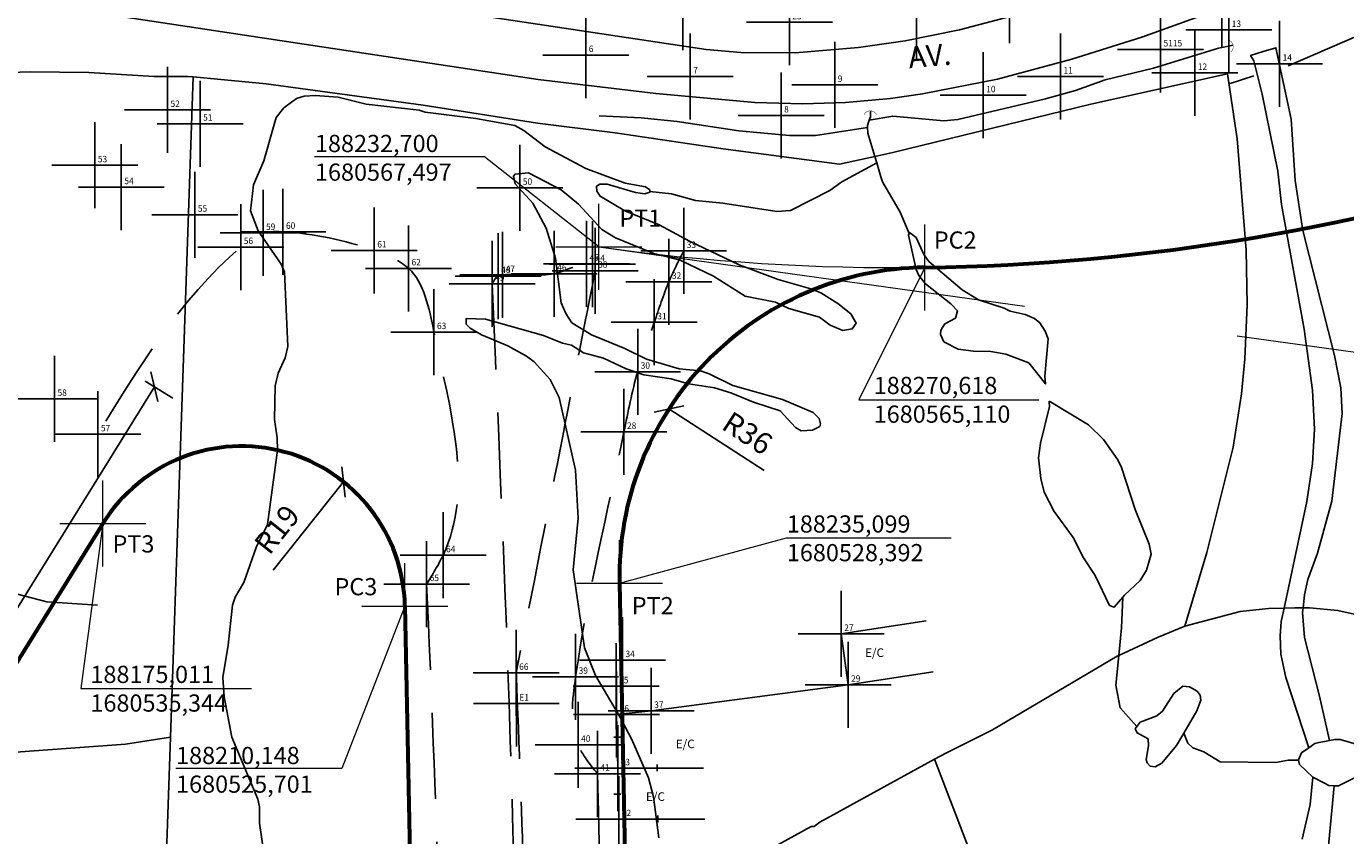
# Model space of a CAD drawing. Units: millimetres. Extents: x 187934 to 190351, y 1679726 to 1682612.
# Drawn here: x 188166 to 188320, y 1680499 to 1680593 of the extents above; entities that cross this region are included whole.
import ezdxf
from ezdxf.enums import TextEntityAlignment as Align
from ezdxf.lldxf.tags import DXFTag

# ---------------------------------------------------------------- set-up
doc = ezdxf.new("R2010")
doc.units = ezdxf.units.MM
doc.header["$LTSCALE"] = 10
doc.header["$MEASUREMENT"] = 0
doc.header["$PDMODE"] = 2
doc.header["$PDSIZE"] = 5
doc.linetypes.add('CONTINUO', pattern=[0])
doc.linetypes.add('DASHEDX2', pattern=[1.5, 1, -0.5])
for name, color, linetype in [('_TG', 7, 'CONTINUO'), ('LEGENDA', 7, 'Continuous'), ('T-DIVIS-EXIS', 7, 'Continuous'), ('T-MFIO-EXI', 7, 'DASHED2'), ('T-TEXTP', 7, 'Continuous'), ('V-BUEIRO', 50, 'Continuous'), ('V-LAGOA', 150, 'Continuous'), ('V-LOTE', 1, 'Continuous'), ('V-NOME_DOS_LOGRADOUROS', 7, 'Continuous'), ('V-QUADRA', 50, 'Continuous'), ('V-REFERENCIA', 74, 'Continuous'), ('V-TESTADA', 5, 'Continuous'), ('V-VALETA', 173, 'Continuous')]:
    doc.layers.add(name, color=color, linetype=linetype)
for name, color, linetype, lineweight in [('Cotas_Coordenadas', 7, 'Continuous', 20), ('Linhas de Cota', 7, 'Continuous', 5), ('Traçado_Viário', 7, 'Continuous', 60)]:
    doc.layers.add(name, color=color, linetype=linetype, lineweight=lineweight)
doc.styles.add('SIMPLEX', font='simplex', dxfattribs={"height": 0.2})
doc.styles.get("Standard").update_dxf_attribs({"font": 'ARIAL.TTF'})
tags = doc.linetypes.add('DASHED2', pattern=[0.375, 0.25, -0.125]).pattern_tags.tags
tags[6:7] = [DXFTag(74, 4), DXFTag(75, 0), DXFTag(340, '0'), DXFTag(46, 1.0), DXFTag(50, 0.0), DXFTag(44, 0.0), DXFTag(45, 0.0)]
tags[4:5] = [DXFTag(74, 4), DXFTag(75, 0), DXFTag(340, '0'), DXFTag(46, 1.0), DXFTag(50, 0.0), DXFTag(44, 0.0), DXFTag(45, 0.0)]
doc.dimstyles.new('ISO-25', dxfattribs={"dimtxt": 2.5, "dimasz": 2.5, "dimexe": 1.25, "dimexo": 0.625, "dimgap": 1, "dimtad": 1, "dimtxsty": 'Standard', "dimblk": 'OBLIQUE', "dimcen": 0, "dimadec": 0, "dimazin": 0, "dimtfac": 1, "dimtmove": 0, "dimatfit": 3, "dimfxl": 0, "dimarcsym": 0})

# ---------------------------------------------------------------- blocks, each defined once
blk = doc.blocks.new('305')
at = {"color": 0, "linetype": 'ByBlock', "lineweight": -2, "const_width": 0.05}
blk.add_lwpolyline([(0.73, 0.39, 0.60863), (-0.73, 0.38)], format="xyb", dxfattribs=at)
blk = doc.blocks.new('_Oblique')
at = {"layer": 'Linhas de Cota', "color": 0, "lineweight": -2}
blk.add_line((-0.5, -0.5), (0.5, 0.5), dxfattribs=at)
blk = doc.blocks.new('*D26')
at = {"layer": 'Cotas_Coordenadas', "color": 0, "lineweight": -2, "ltscale": 5}
for p, q in [((188049.75, 1680339.64), (188181, 1680551.24)), ((188183.15, 1680549.91), (188179.93, 1680551.9)), ((188051.91, 1680338.3), (188048.69, 1680340.3))]:
    blk.add_line(p, q, dxfattribs=at)
at = {"layer": 'Defpoints', "color": 0, "ltscale": 5}
for p in [(188181, 1680551.24), (188183.68, 1680549.58), (188052.44, 1680337.97)]:
    blk.add_point(p, dxfattribs=at)
at = {"layer": 'Cotas_Coordenadas', "color": 0, "lineweight": -2, "ltscale": 5, "xscale": 2.5, "yscale": 2.5, "zscale": 2.5}
for p, rotation in [((188181, 1680551.24), 58.19158925287344), ((188049.75, 1680339.64), 238.1915892528735)]:
    blk.add_blockref('_Oblique', p, dxfattribs=dict(at, rotation=rotation))
at = {"layer": 'Cotas_Coordenadas', "color": 0, "ltscale": 5, "insert": (188115.03, 1680449.21), "char_height": 2.5, "attachment_point": 5, "rotation": 58.1916}
blk.add_mtext('249', dxfattribs=at)
blk = doc.blocks.new('*D103')
at = {"layer": 'Cotas_Coordenadas', "color": 0, "lineweight": -2, "ltscale": 5}
blk.add_line((188346.03, 1680594.04), (188351.18, 1680579.57), dxfattribs=at)
at = {"layer": 'Defpoints', "color": 0, "ltscale": 5}
for p in [(188267.32, 1680815.09), (188351.18, 1680579.57)]:
    blk.add_point(p, dxfattribs=at)
at = {"layer": 'Cotas_Coordenadas', "color": 0, "lineweight": -2, "ltscale": 5, "xscale": 2.5, "yscale": 2.5, "zscale": 2.5, "rotation": 289.5984000797125}
blk.add_blockref('_Oblique', (188351.18, 1680579.57), dxfattribs=at)
at = {"layer": 'Cotas_Coordenadas', "color": 0, "ltscale": 5, "insert": (188349.83, 1680590.14), "char_height": 2.5, "attachment_point": 5, "rotation": 289.5984}
blk.add_mtext('R250', dxfattribs=at)
blk = doc.blocks.new('SIMB_PONTO')
at = {"color": 0}
blk.add_point((0, 0), dxfattribs=at)
for tag in ['COTA', 'PONTO', 'DESC']:
    blk.add_attdef(tag, (0, 0), '', height=1)
blk = doc.blocks.new('MURO')
at = {"layer": 'T-DIVIS-EXIS'}
blk.add_line((0, -0.4), (0, 0.4), dxfattribs=at)
blk = doc.blocks.new('*D106')
at = {"layer": 'Cotas_Coordenadas', "color": 0, "lineweight": -2, "ltscale": 5}
blk.add_line((188194.8, 1680529.9), (188203, 1680540.17), dxfattribs=at)
at = {"layer": 'Defpoints', "color": 0, "ltscale": 5}
for p in [(188203, 1680540.17), (188191.15, 1680525.32)]:
    blk.add_point(p, dxfattribs=at)
at = {"layer": 'Cotas_Coordenadas', "color": 0, "lineweight": -2, "ltscale": 5, "xscale": 2.5, "yscale": 2.5, "zscale": 2.5, "rotation": 51.41729006236944}
blk.add_blockref('_Oblique', (188203, 1680540.17), dxfattribs=at)
at = {"layer": 'Cotas_Coordenadas', "color": 0, "ltscale": 5, "insert": (188195.51, 1680534.44), "char_height": 2.5, "attachment_point": 5, "rotation": 51.4173}
blk.add_mtext('R19', dxfattribs=at)
blk = doc.blocks.new('*D107')
at = {"layer": 'Cotas_Coordenadas', "color": 0, "lineweight": -2, "ltscale": 5}
blk.add_line((188251.94, 1680541.49), (188240.86, 1680548.66), dxfattribs=at)
at = {"layer": 'Defpoints', "color": 0, "ltscale": 5}
for p in [(188240.86, 1680548.66), (188271.09, 1680529.11)]:
    blk.add_point(p, dxfattribs=at)
at = {"layer": 'Cotas_Coordenadas', "color": 0, "lineweight": -2, "ltscale": 5, "xscale": 2.5, "yscale": 2.5, "zscale": 2.5, "rotation": 147.123294673828}
blk.add_blockref('_Oblique', (188240.86, 1680548.66), dxfattribs=at)
at = {"layer": 'Cotas_Coordenadas', "color": 0, "ltscale": 5, "insert": (188249.83, 1680545.57), "char_height": 2.5, "attachment_point": 5, "rotation": 327.1233}
blk.add_mtext('R36', dxfattribs=at)

msp = doc.modelspace()

# ---------------------------------------------------------------- linework, layer by layer
at = {"layer": 'Linhas de Cota', "ltscale": 5}
for p, q in [((188219.4091, 1680577.9539), (188199.6062, 1680577.9539)), ((188232.6996, 1680567.4973), (188219.4091, 1680577.9539)), ((188270.6175, 1680565.1099), (188262.9514, 1680549.7323)), ((188262.9514, 1680549.7323), (188283.9089, 1680549.7323)), ((188175.0111, 1680535.3443), (188172.4219, 1680516.1301)), ((188235.0991, 1680528.3918), (188254.5203, 1680533.6614)), ((188254.5203, 1680533.6614), (188273.6836, 1680533.6614)), ((188210.148, 1680525.7012), (188202.812, 1680506.8273)), ((188172.4219, 1680516.1301), (188192.2879, 1680516.1301)), ((188202.812, 1680506.8273), (188183.5071, 1680506.8273))]:
    msp.add_line(p, q, dxfattribs=at)
at = {"layer": 'Linhas de Cota', "linetype": 'DASHEDX2', "ltscale": 5}
msp.add_line((188232.6996, 1680567.4973), (188332.879, 1680553.553), dxfattribs=at)
msp.add_arc((188267.3226, 1680815.0907), 250.0025, 262.039494, 270.755142, dxfattribs=at)
at = {"layer": 'Linhas de Cota', "ltscale": 5}
for p in [(188232.6996, 1680567.4973), (188270.6175, 1680565.1099), (188175.0111, 1680535.3443), (188235.0991, 1680528.3918), (188210.148, 1680525.7012)]:
    msp.add_point(p, dxfattribs=at)
at = {"layer": 'T-DIVIS-EXIS'}
for p, q in [((188261.7024, 1680516.5766), (188260.9076, 1680522.4967)), ((188238.7978, 1680513.5411), (188261.7024, 1680516.5766)), ((188234.7735, 1680513.1102), (188238.7978, 1680513.5411)), ((188235.0221, 1680500.9589), (188234.8954, 1680506.8725))]:
    msp.add_line(p, q, dxfattribs=at)
at = {"layer": 'T-MFIO-EXI', "linetype": 'DASHEDX2'}
for points in [[(188212.6721, 1680528.2897), (188214.5762, 1680531.641), (188213.5203, 1680557.5913), (188210.5617, 1680565.0016), (188206.5778, 1680567.0814), (188195.9574, 1680569.2507), (188193.6355, 1680569.1147), (188191.0468, 1680567.4771), (188174.4266, 1680545.7029)], [(188242.575, 1680567.0288), (188240.8576, 1680563.4436), (188239.1559, 1680558.7283), (188237.2224, 1680552.9842), (188235.627, 1680545.9863), (188230.0047, 1680517.5069), (188230.29, 1680509.5934), (188232.5424, 1680506.2401)], [(188220.2987, 1680563.2155), (188221.0072, 1680564.1108), (188221.5147, 1680564.2337), (188227.5132, 1680564.3832), (188231.2619, 1680565.5308), (188231.9752, 1680565.4789), (188232.2766, 1680564.7295)], [(188220.2987, 1680563.2155), (188222.9012, 1680492.3561), (188223.5814, 1680448.0308)], [(188212.6721, 1680528.2897), (188214.0828, 1680491.3078), (188214.5363, 1680466.0996), (188214.61, 1680447.7646)], [(188223.089, 1680517.9561), (188224.0016, 1680492.4804), (188224.578, 1680448.0785)]]:
    msp.add_spline(points, degree=3, dxfattribs=at)
msp.add_open_spline([(188232.2766, 1680564.7298), (188230.6601, 1680556.5), (188226.8745, 1680537.228), (188223.089, 1680517.9561)], degree=3, dxfattribs=at)
at = {"layer": 'T-MFIO-EXI', "linetype": 'DASHEDX2', "start_tangent": (0.02003335, -0.99979931)}
msp.add_spline([(188233.6104, 1680452.9394), (188233.5464, 1680458.5771), (188232.5424, 1680506.2401)], degree=3, dxfattribs=at)
at = {"layer": 'T-TEXTP'}
for p, q in [((188260.9076, 1680522.4967), (188270.7928, 1680524.0075)), ((188261.7024, 1680516.5766), (188271.5876, 1680518.0873)), ((188234.8954, 1680506.8725), (188234.7735, 1680513.1102)), ((188234.8954, 1680506.8725), (188244.8954, 1680506.8725)), ((188235.0221, 1680500.9589), (188245.0221, 1680500.9589))]:
    msp.add_line(p, q, dxfattribs=at)
at = {"layer": 'Traçado_Viário'}
msp.add_line((188175.0111, 1680535.3443), (188052.4388, 1680337.9721), dxfattribs=at)
at = {"layer": 'Traçado_Viário', "ltscale": 5}
for p, q in [((188235.0991, 1680528.3918), (188236.6098, 1680452.9995)), ((188210.148, 1680525.7012), (188211.6148, 1680452.4987))]:
    msp.add_line(p, q, dxfattribs=at)
for centre, radius, start, end in [((188267.3226, 1680815.0907), 250.0025, 270.755142, 306.067626), ((188271.0919, 1680529.113), 36, 90.755142, 181.147903)]:
    msp.add_arc(centre, radius, start, end, dxfattribs=at)
at = {"layer": 'Traçado_Viário'}
msp.add_arc((188191.1519, 1680525.3205), 19, 1.147903, 148.158836, dxfattribs=at)
at = {"layer": 'V-LAGOA'}
for points in [[(188239.68, 1680498.8), (188239.05, 1680503.54), (188238.47, 1680505.74), (188236.51, 1680510.28), (188236.51, 1680510.28), (188235.12, 1680512.93), (188232.31, 1680517.65), (188231.02, 1680520.87), (188229.71, 1680529.93), (188230.31, 1680535.94), (188229.97, 1680541.55), (188228.08, 1680549.97), (188227.03, 1680552.08), (188225.18, 1680554.13), (188224.27, 1680554.81), (188222.13, 1680556), (188219.07, 1680557.26), (188217.75, 1680558.05), (188217.26, 1680558.53), (188217.27, 1680559.19), (188219.52, 1680559.08), (188226.25, 1680557.18), (188228.49, 1680556.3), (188229.51, 1680556.07), (188230.9, 1680555.16), (188233.25, 1680554.54), (188235.87, 1680553.3), (188237.92, 1680552.64), (188241.13, 1680552.15), (188243.12, 1680551.57), (188246.17, 1680551.1), (188248.05, 1680550.54), (188250.68, 1680549.46), (188253.8, 1680548.43), (188255.58, 1680546.51), (188256.23, 1680546.12), (188257.56, 1680546.18), (188258.4, 1680546.63), (188258.5, 1680546.93), (188258.32, 1680547.55), (188257.64, 1680548.25), (188254.07, 1680549.76), (188248.3, 1680551.38), (188245.53, 1680552.73), (188245.53, 1680552.73), (188244.53, 1680553.07), (188242.04, 1680553.31), (188238.26, 1680554.43), (188235.72, 1680555.68), (188231.85, 1680557.27), (188229.57, 1680558.67), (188228.87, 1680559.74), (188228.34, 1680561.01), (188227.67, 1680566.19), (188226.56, 1680569.68), (188225.01, 1680572.58), (188222.97, 1680574.84), (188222.77, 1680575.74), (188222.95, 1680575.97), (188224.51, 1680576.1), (188228.34, 1680574.15), (188230.34, 1680572.45), (188233.05, 1680569.52), (188234.64, 1680568.57), (188239.12, 1680566.73), (188242.18, 1680565.94), (188246.06, 1680564.1), (188249.73, 1680561.76), (188253.25, 1680561.09), (188254.81, 1680560.34), (188258.39, 1680559.33), (188259.61, 1680558.4), (188259.61, 1680558.4), (188261.1, 1680557.78), (188262.18, 1680557.96), (188262.64, 1680558.64), (188262.04, 1680559.71), (188260.52, 1680560.93), (188258.52, 1680562.17), (188257.38, 1680562.64), (188253.56, 1680563.69), (188249.03, 1680565.42), (188243.24, 1680568.18), (188239.72, 1680570.07), (188235.73, 1680571.69), (188232.85, 1680573.39), (188232.47, 1680573.98), (188232.43, 1680574.55), (188232.81, 1680574.79), (188233.68, 1680574.79), (188236.97, 1680573.82), (188238.04, 1680573.68), (188238.62, 1680573.86), (188238.63, 1680573.95), (188238.64, 1680574.12), (188238.14, 1680574.48), (188235.77, 1680574.91), (188231.2, 1680576.61), (188226.46, 1680579.15), (188223.96, 1680581.05), (188222.92, 1680581.63), (188218.4, 1680582.41), (188212.48, 1680583.18), (188211.81, 1680583.4), (188205.65, 1680584.09), (188202.37, 1680584.89), (188199.69, 1680585.1), (188198.43, 1680585.04), (188197.53, 1680584.77), (188196.04, 1680583.65), (188195.17, 1680582.54), (188193.73, 1680577.49), (188192.53, 1680574.73), (188192.18, 1680571.68), (188193.06, 1680569.36), (188195.75, 1680565.5), (188196.13, 1680564.59), (188196.53, 1680555.92), (188196.22, 1680554.6), (188195.41, 1680552.8), (188195.04, 1680551.36), (188194.97, 1680547.42), (188195.28, 1680545.28), (188195.3, 1680543.88), (188194.14, 1680535.22), (188192.85, 1680532.56), (188191.39, 1680528.47), (188190.41, 1680526.78), (188190.07, 1680525.84), (188189.57, 1680521.18), (188188.95, 1680517.41), (188189.1, 1680515.17), (188190.01, 1680510.47), (188193.05, 1680503.27), (188193.21, 1680502.38), (188193.22, 1680500.49), (188193.92, 1680495.72)], [(188321.74, 1680509.4), (188318.95, 1680510.23), (188318.32, 1680510.23), (188317.7, 1680510.1), (188317.7, 1680510.1), (188316.33, 1680509.83), (188316.33, 1680509.83), (188316, 1680509.76), (188315.29, 1680509.25), (188315.29, 1680509.25), (188314.46, 1680508.65), (188314.1, 1680507.84), (188314.1, 1680507.82), (188314.22, 1680507.3), (188315.79, 1680505.82), (188315.79, 1680505.82), (188315.83, 1680505.78), (188315.83, 1680505.78), (188317.05, 1680505.16), (188317.05, 1680505.16), (188317.63, 1680504.86), (188318.25, 1680504.84), (188318.25, 1680504.84), (188318.75, 1680504.83), (188320.94, 1680505.92)]]:
    msp.add_lwpolyline(points, dxfattribs=at)
for points in [[(188280.06, 1680555.01), (188282.73, 1680554.01), (188284.67, 1680551.56), (188284.67, 1680551.56), (188284.6, 1680552.48), (188284.97, 1680556.82), (188284.63, 1680557.71), (188284.02, 1680558.65), (188283.4, 1680559.17), (188282.31, 1680559.64), (188280.56, 1680560.03), (188279.87, 1680560.38), (188276.87, 1680561.33), (188274.97, 1680562.52), (188271.11, 1680565.81), (188270.53, 1680566.62), (188269.62, 1680568.58), (188268.86, 1680569.19), (188268.86, 1680569.19), (188268.81, 1680569.06), (188268.81, 1680569.06), (188268.74, 1680568.86), (188269.63, 1680564.86), (188269.93, 1680564.16), (188270.72, 1680563.22), (188273.66, 1680560.88), (188274.42, 1680560.05), (188274.18, 1680559.2), (188272.96, 1680558.55), (188272.49, 1680557.83), (188272.46, 1680557.3), (188272.84, 1680556.46), (188274.51, 1680555.61), (188276.28, 1680555.36), (188278.29, 1680555.32), (188280.06, 1680555.01)], [(188284.53, 1680538.98), (188285.68, 1680536.71), (188287.87, 1680533.71), (188289.08, 1680531.35), (188290.45, 1680529.29), (188292.13, 1680525.81), (188292.65, 1680525.6), (188293.67, 1680526.78), (188293.67, 1680526.78), (188293.87, 1680527.01), (188295.67, 1680528.71), (188296.41, 1680529.89), (188296.96, 1680531.78), (188296.73, 1680532.93), (188295.11, 1680536.96), (188293.5, 1680541.85), (188293.07, 1680542.72), (188291.43, 1680545.09), (188289.67, 1680546.79), (188285.18, 1680549.53), (188285.11, 1680549.53), (188285.13, 1680548.92), (188284.09, 1680544.69), (188283.85, 1680542.98), (188284.12, 1680540.58), (188284.53, 1680538.98)], [(188296.67, 1680509.47), (188296.37, 1680507.89), (188296.48, 1680507.51), (188296.86, 1680507.11), (188297.44, 1680507.03), (188298.21, 1680507.47), (188299.9, 1680509.5), (188300.76, 1680510.97), (188300.76, 1680510.97), (188302.29, 1680513.56), (188302.75, 1680514.8), (188302.68, 1680515.37), (188302.31, 1680515.83), (188301.41, 1680516.33), (188300.64, 1680516.43), (188299.6, 1680515.56), (188298.27, 1680513.51), (188297.63, 1680512.98), (188297.63, 1680512.98), (188295.69, 1680512.22), (188295.3, 1680511.72), (188295.3, 1680511.72), (188295.1, 1680511.46), (188295.35, 1680510.99), (188296.6, 1680510.28), (188296.67, 1680509.47)]]:
    msp.add_lwpolyline(points, close=True, dxfattribs=at)
at = {"layer": 'V-LOTE'}
for points in [[(188312.89, 1680588.56), (188327.73, 1680594.95), (188339.46, 1680600.63), (188354.54, 1680607.58), (188367.77, 1680613.29)], [(188184.84, 1680587.33), (188180.98, 1680587.3), (188173.37, 1680587.77), (188166.58, 1680587.85), (188159.17, 1680587.64), (188154.04, 1680587.67), (188147.92, 1680588.3)], [(188182.87, 1680510.49), (188185.52, 1680587.26)], [(188185.52, 1680587.26), (188184.84, 1680587.33)], [(188194.01, 1680586.45), (188185.52, 1680587.26)], [(188260.7, 1680577.13), (188247.16, 1680578.9), (188234.6, 1680580.77), (188225.57, 1680581.87), (188212.25, 1680583.96), (188194.01, 1680586.45)], [(188300.88, 1680523.41), (188303.44, 1680531.96), (188306.5, 1680544.2), (188307.46, 1680550.41), (188307.85, 1680554.5), (188308.15, 1680560.75), (188308.03, 1680567.13), (188306.96, 1680580.07), (188305.86, 1680587.64), (188289.96, 1680584.08)], [(188306.04, 1680586.45), (188308.91, 1680587.39)], [(188289.96, 1680584.08), (188266.89, 1680578.47)], [(188264.8, 1680578.02), (188260.7, 1680577.13)], [(188266.89, 1680578.47), (188264.8, 1680578.02)], [(188300.88, 1680523.41), (188307.32, 1680525.09), (188310.63, 1680525.45), (188312.43, 1680525.48)], [(188312.43, 1680525.48), (188313.69, 1680525.51)], [(188313.69, 1680525.51), (188314.63, 1680525.53)], [(188314.63, 1680525.53), (188315.39, 1680525.54), (188318.69, 1680525.2), (188323.72, 1680524.08), (188327.12, 1680522.97), (188333.87, 1680519.85), (188340.6, 1680516.03), (188343.65, 1680514.04), (188344.17, 1680514.13)], [(188293.2, 1680519.99), (188297.76, 1680522.13), (188300.86, 1680523.4), (188300.88, 1680523.41)], [(188271.77, 1680507.93), (188273.14, 1680508.68), (188278.5, 1680511.33), (188293, 1680519.89), (188293.2, 1680519.99)], [(188182.37, 1680495.95), (188182.87, 1680510.49)], [(188241, 1680471.2), (188241.01, 1680491.06), (188257.42, 1680500.11), (188257.76, 1680500.11), (188258.43, 1680500.62), (188271.77, 1680507.93)], [(188280.4, 1680485), (188278.12, 1680491.38), (188271.77, 1680507.93)]]:
    msp.add_lwpolyline(points, dxfattribs=at)
at = {"layer": 'V-QUADRA'}
for p, q in [((188245.19, 1680590.45), (188172.07, 1680601.46)), ((188282.78, 1680594.86), (188274.66, 1680592.75)), ((188274.66, 1680592.75), (188268.33, 1680591.45)), ((188268.33, 1680591.45), (188262.91, 1680590.68)), ((188249.21, 1680590.09), (188245.19, 1680590.45)), ((188255.53, 1680590.08), (188249.21, 1680590.09)), ((188262.91, 1680590.68), (188255.53, 1680590.08))]:
    msp.add_line(p, q, dxfattribs=at)
msp.add_lwpolyline([(188320.2, 1680600.7), (188295.88, 1680591.9), (188287.75, 1680589.34), (188279.1, 1680587.02), (188270.36, 1680585.3), (188266.64, 1680584.77), (188261.42, 1680584.28), (188256.42, 1680584.12), (188250.85, 1680584.27), (188239.34, 1680585.35), (188225.64, 1680586.98), (188170.41, 1680595.31)], dxfattribs=at)
at = {"layer": 'V-REFERENCIA'}
for points in [[(188312.43, 1680525.48), (188315.07, 1680537.89), (188315.75, 1680542.32), (188315.95, 1680546.3), (188315.74, 1680550.82), (188314.76, 1680557.93), (188312.12, 1680572.44), (188311.68, 1680576.29), (188309.86, 1680585.27), (188308.89, 1680589.12), (188308.53, 1680589.77), (188310, 1680590.22)], [(188310, 1680590.22), (188311.47, 1680590.66), (188313.26, 1680582.35), (188313.72, 1680575.22), (188314.6, 1680569.41), (188318.28, 1680554.88), (188319.01, 1680551.1), (188319.18, 1680548.13), (188317.98, 1680537.93), (188316.33, 1680531.9), (188315.19, 1680528.83), (188314.79, 1680527.03), (188314.63, 1680525.53)], [(188315.29, 1680509.25), (188312.64, 1680517.43), (188312.06, 1680520.12), (188311.96, 1680522.27), (188312.1, 1680523.93), (188312.43, 1680525.48)], [(188314.63, 1680525.53), (188314.57, 1680524.98), (188314.8, 1680522.06), (188316.56, 1680515.27), (188317.7, 1680510.1)], [(188314.52, 1680498.61), (188315.46, 1680502.66), (188315.79, 1680505.82)], [(188318.25, 1680504.84), (188317.57, 1680497.45), (188316.8, 1680495.37), (188315.67, 1680493.74), (188314.67, 1680492.84), (188312.7, 1680491.76), (188311.6, 1680491.45), (188308.35, 1680491.01), (188306.41, 1680490.42), (188302.74, 1680488.98), (188298.24, 1680486.65), (188296.93, 1680485.65), (188295.6, 1680483.91), (188294.9, 1680482.16), (188293.91, 1680473.24), (188292.52, 1680463.53), (188291.6, 1680452.65), (188291.43, 1680437.51), (188292.09, 1680416.37), (188291.98, 1680410.53), (188290.71, 1680392.9), (188289.44, 1680389.82), (188287.24, 1680386.4)]]:
    msp.add_lwpolyline(points, dxfattribs=at)
at = {"layer": 'V-TESTADA'}
for points in [[(188312.89, 1680588.56), (188327.73, 1680594.95), (188339.46, 1680600.63), (188354.54, 1680607.58), (188367.77, 1680613.29)], [(188184.84, 1680587.33), (188180.98, 1680587.3), (188173.37, 1680587.77), (188166.58, 1680587.85), (188159.17, 1680587.64), (188154.04, 1680587.67), (188147.92, 1680588.3)], [(188185.52, 1680587.26), (188184.84, 1680587.33)], [(188194.01, 1680586.45), (188185.52, 1680587.26)], [(188260.7, 1680577.13), (188247.16, 1680578.9), (188234.6, 1680580.77), (188225.57, 1680581.87), (188212.25, 1680583.96), (188194.01, 1680586.45)], [(188305.86, 1680587.64), (188289.96, 1680584.08)], [(188306.04, 1680586.45), (188308.91, 1680587.39)], [(188289.96, 1680584.08), (188266.89, 1680578.47)], [(188264.8, 1680578.02), (188260.7, 1680577.13)], [(188266.89, 1680578.47), (188264.8, 1680578.02)]]:
    msp.add_lwpolyline(points, dxfattribs=at)
at = {"layer": 'V-VALETA'}
for points in [[(188306.49, 1680590.96), (188304.8, 1680590.61), (188297.22, 1680588.3), (188291.63, 1680586.91), (188288.14, 1680585.69), (188284.67, 1680584.72), (188274.47, 1680582.3), (188272.85, 1680582.15), (188266.89, 1680582.7), (188264.17, 1680582.24)], [(188264.17, 1680582.24), (188264.3, 1680582.64), (188264.29, 1680583.32)], [(188263.97, 1680581.4), (188257.92, 1680580.45), (188254.87, 1680580.44), (188249, 1680581.01), (188241.83, 1680582.08), (188237.62, 1680582.51), (188232.73, 1680582.74)], [(188263.97, 1680581.4), (188263.97, 1680581.61), (188264.17, 1680582.24)], [(188264.8, 1680578.02), (188263.98, 1680580.74), (188263.97, 1680581.4)], [(188238.63, 1680573.95), (188241.14, 1680573.68), (188243.96, 1680572.89), (188247.14, 1680572.6), (188253.4, 1680571.6), (188254.99, 1680571.72), (188259.57, 1680574.06), (188260.96, 1680575.05), (188265.03, 1680577.27)], [(188265.03, 1680577.27), (188264.8, 1680578.02)], [(188268.81, 1680569.06), (188267.75, 1680571.52), (188265.72, 1680575.06), (188265.52, 1680575.66), (188265.03, 1680577.27)], [(188174.38, 1680525.82), (188168.47, 1680526.22), (188164.16, 1680527.36), (188162.05, 1680527.45), (188158.98, 1680527.28), (188148.7, 1680528.54)], [(188293.2, 1680519.99), (188293.51, 1680523.2), (188293.67, 1680526.78)], [(188295.3, 1680511.72), (188293.36, 1680513.88), (188292.87, 1680516.52), (188293.2, 1680519.99)], [(188132.85, 1680506.5), (188134.47, 1680506.68), (188141.4, 1680506.65), (188146.98, 1680507.1), (188151.25, 1680507.66), (188155.09, 1680507.92), (188158.03, 1680507.86), (188165.41, 1680508.78), (188177.65, 1680509.69)], [(188177.65, 1680509.69), (188182.87, 1680510.49)], [(188314.1, 1680507.82), (188312.92, 1680507.8), (188311.47, 1680507.55), (188305, 1680507.63), (188303.08, 1680508.77), (188301.82, 1680509.26), (188301.22, 1680509.79), (188300.76, 1680510.97)]]:
    msp.add_lwpolyline(points, dxfattribs=at)

# ---------------------------------------------------------------- block references
at = {"layer": '_TG', "color": 3}
ref = msp.add_blockref('SIMB_PONTO', (188242.4702, 1680595.3634), dxfattribs=at)
ref.add_attrib('PONTO', '25', (188242.8202, 1680595.7134), dxfattribs={"layer": '0', "color": 1, "height": 0.75, "style": 'SIMPLEX', "width": 0.954526})
ref = msp.add_blockref('SIMB_PONTO', (188280.4824, 1680596.1887), dxfattribs=at)
ref.add_attrib('PONTO', '17', (188280.8324, 1680596.5387), dxfattribs={"layer": '0', "color": 1, "height": 0.75, "style": 'SIMPLEX', "width": 0.954526})
ref = msp.add_blockref('SIMB_PONTO', (188305.173, 1680595.6287), dxfattribs=at)
ref.add_attrib('PONTO', '15', (188305.523, 1680595.9787), dxfattribs={"layer": '0', "color": 1, "height": 0.75, "style": 'SIMPLEX', "width": 0.954526})
ref = msp.add_blockref('SIMB_PONTO', (188254.8747, 1680593.6197), dxfattribs=at)
ref.add_attrib('PONTO', '23', (188255.2247, 1680593.9697), dxfattribs={"layer": '0', "color": 1, "height": 0.75, "style": 'SIMPLEX', "width": 0.954526})
ref = msp.add_blockref('SIMB_PONTO', (188269.6688, 1680594.3715), dxfattribs=at)
ref.add_attrib('PONTO', '20', (188270.0188, 1680594.7215), dxfattribs={"layer": '0', "color": 1, "height": 0.75, "style": 'SIMPLEX', "width": 0.954526})
ref = msp.add_blockref('SIMB_PONTO', (188305.9823, 1680592.7227), dxfattribs=at)
ref.add_attrib('PONTO', '13', (188306.3323, 1680593.0727), dxfattribs={"layer": '0', "color": 1, "height": 0.75, "style": 'SIMPLEX', "width": 0.954526})
ref = msp.add_blockref('SIMB_PONTO', (188298.055, 1680590.456), dxfattribs=at)
ref.add_attrib('PONTO', '5115', (188298.405, 1680590.806), dxfattribs={"layer": '0', "color": 1, "height": 0.75, "style": 'SIMPLEX', "width": 0.954526})
ref = msp.add_blockref('SIMB_PONTO', (188231.1861, 1680589.8093), dxfattribs=at)
ref.add_attrib('PONTO', '6', (188231.5361, 1680590.1593), dxfattribs={"layer": '0', "color": 1, "height": 0.75, "style": 'SIMPLEX', "width": 0.954526})
ref = msp.add_blockref('SIMB_PONTO', (188302.0452, 1680587.7326), dxfattribs=at)
ref.add_attrib('PONTO', '12', (188302.3952, 1680588.0826), dxfattribs={"layer": '0', "color": 1, "height": 0.75, "style": 'SIMPLEX', "width": 0.954526})
ref = msp.add_blockref('SIMB_PONTO', (188311.9074, 1680588.8003), dxfattribs=at)
ref.add_attrib('PONTO', '14', (188312.2574, 1680589.1503), dxfattribs={"layer": '0', "color": 1, "height": 0.75, "style": 'SIMPLEX', "width": 0.954526})
ref = msp.add_blockref('SIMB_PONTO', (188243.3297, 1680587.3046), dxfattribs=at)
ref.add_attrib('PONTO', '7', (188243.6797, 1680587.6546), dxfattribs={"layer": '0', "color": 1, "height": 0.75, "style": 'SIMPLEX', "width": 0.954526})
ref = msp.add_blockref('SIMB_PONTO', (188260.1511, 1680586.3278), dxfattribs=at)
ref.add_attrib('PONTO', '9', (188260.5011, 1680586.6778), dxfattribs={"layer": '0', "color": 1, "height": 0.75, "style": 'SIMPLEX', "width": 0.954526})
ref = msp.add_blockref('SIMB_PONTO', (188286.4064, 1680587.2983), dxfattribs=at)
ref.add_attrib('PONTO', '11', (188286.7564, 1680587.6483), dxfattribs={"layer": '0', "color": 1, "height": 0.75, "style": 'SIMPLEX', "width": 0.954526})
ref = msp.add_blockref('SIMB_PONTO', (188277.4254, 1680585.1261), dxfattribs=at)
ref.add_attrib('PONTO', '10', (188277.7754, 1680585.4761), dxfattribs={"layer": '0', "color": 1, "height": 0.75, "style": 'SIMPLEX', "width": 0.954526})
ref = msp.add_blockref('SIMB_PONTO', (188182.5212, 1680583.4209), dxfattribs=at)
ref.add_attrib('PONTO', '52', (188182.8712, 1680583.7709), dxfattribs={"layer": '0', "color": 1, "height": 0.75, "style": 'SIMPLEX', "width": 0.954526})
ref = msp.add_blockref('SIMB_PONTO', (188253.9113, 1680582.7806), dxfattribs=at)
ref.add_attrib('PONTO', '8', (188254.2613, 1680583.1306), dxfattribs={"layer": '0', "color": 1, "height": 0.75, "style": 'SIMPLEX', "width": 0.954526})
ref = msp.add_blockref('SIMB_PONTO', (188186.314, 1680581.8246), dxfattribs=at)
ref.add_attrib('PONTO', '51', (188186.664, 1680582.1746), dxfattribs={"layer": '0', "color": 1, "height": 0.75, "style": 'SIMPLEX', "width": 0.954526})
ref = msp.add_blockref('SIMB_PONTO', (188174.0677, 1680576.9868), dxfattribs=at)
ref.add_attrib('PONTO', '53', (188174.4177, 1680577.3368), dxfattribs={"layer": '0', "color": 1, "height": 0.75, "style": 'SIMPLEX', "width": 0.954526})
ref = msp.add_blockref('SIMB_PONTO', (188177.1497, 1680574.4409), dxfattribs=at)
ref.add_attrib('PONTO', '54', (188177.4997, 1680574.7909), dxfattribs={"layer": '0', "color": 1, "height": 0.75, "style": 'SIMPLEX', "width": 0.954526})
ref = msp.add_blockref('SIMB_PONTO', (188223.5137, 1680574.3617), dxfattribs=at)
ref.add_attrib('PONTO', '50', (188223.8637, 1680574.7117), dxfattribs={"layer": '0', "color": 1, "height": 0.75, "style": 'SIMPLEX', "width": 0.954526})
ref = msp.add_blockref('SIMB_PONTO', (188185.7067, 1680571.2359), dxfattribs=at)
ref.add_attrib('PONTO', '55', (188186.0567, 1680571.5859), dxfattribs={"layer": '0', "color": 1, "height": 0.75, "style": 'SIMPLEX', "width": 0.954526})
ref = msp.add_blockref('SIMB_PONTO', (188193.6355, 1680569.1147), dxfattribs=at)
ref.add_attrib('PONTO', '59', (188193.9855, 1680569.4647), dxfattribs={"layer": '0', "color": 1, "height": 0.75, "style": 'SIMPLEX', "width": 0.954526})
ref = msp.add_blockref('SIMB_PONTO', (188195.9574, 1680569.2507), dxfattribs=at)
ref.add_attrib('PONTO', '60', (188196.3074, 1680569.6007), dxfattribs={"layer": '0', "color": 1, "height": 0.75, "style": 'SIMPLEX', "width": 0.954526})
ref = msp.add_blockref('SIMB_PONTO', (188191.0468, 1680567.4771), dxfattribs=at)
ref.add_attrib('PONTO', '56', (188191.3968, 1680567.8271), dxfattribs={"layer": '0', "color": 1, "height": 0.75, "style": 'SIMPLEX', "width": 0.954526})
ref = msp.add_blockref('SIMB_PONTO', (188206.5778, 1680567.0814), dxfattribs=at)
ref.add_attrib('PONTO', '61', (188206.9278, 1680567.4314), dxfattribs={"layer": '0', "color": 1, "height": 0.75, "style": 'SIMPLEX', "width": 0.954526})
ref = msp.add_blockref('SIMB_PONTO', (188242.575, 1680567.0288), dxfattribs=at)
ref.add_attrib('PONTO', '33', (188242.925, 1680567.3788), dxfattribs={"layer": '0', "color": 1, "height": 0.75, "style": 'SIMPLEX', "width": 0.954526})
ref = msp.add_blockref('SIMB_PONTO', (188210.5617, 1680565.0016), dxfattribs=at)
ref.add_attrib('PONTO', '62', (188210.9117, 1680565.3516), dxfattribs={"layer": '0', "color": 1, "height": 0.75, "style": 'SIMPLEX', "width": 0.954526})
ref = msp.add_blockref('SIMB_PONTO', (188227.5132, 1680564.3832), dxfattribs=at)
ref.add_attrib('PONTO', '46', (188227.8632, 1680564.7332), dxfattribs={"layer": '0', "color": 1, "height": 0.75, "style": 'SIMPLEX', "width": 0.954526})
ref = msp.add_blockref('SIMB_PONTO', (188231.2619, 1680565.5308), dxfattribs=at)
ref.add_attrib('PONTO', '45', (188231.6119, 1680565.8808), dxfattribs={"layer": '0', "color": 1, "height": 0.75, "style": 'SIMPLEX', "width": 0.954526})
ref = msp.add_blockref('SIMB_PONTO', (188231.9752, 1680565.4789), dxfattribs=at)
ref.add_attrib('PONTO', '44', (188232.3252, 1680565.8289), dxfattribs={"layer": '0', "color": 1, "height": 0.75, "style": 'SIMPLEX', "width": 0.954526})
ref = msp.add_blockref('SIMB_PONTO', (188232.2766, 1680564.7295), dxfattribs=at)
ref.add_attrib('PONTO', '38', (188232.6266, 1680565.0795), dxfattribs={"layer": '0', "color": 1, "height": 0.75, "style": 'SIMPLEX', "width": 0.954526})
ref = msp.add_blockref('SIMB_PONTO', (188220.2987, 1680563.2155), dxfattribs=at)
ref.add_attrib('PONTO', '49', (188220.6487, 1680563.5655), dxfattribs={"layer": '0', "color": 1, "height": 0.75, "style": 'SIMPLEX', "width": 0.954526})
ref = msp.add_blockref('SIMB_PONTO', (188221.0072, 1680564.1108), dxfattribs=at)
ref.add_attrib('PONTO', '48', (188221.3572, 1680564.4608), dxfattribs={"layer": '0', "color": 1, "height": 0.75, "style": 'SIMPLEX', "width": 0.954526})
ref = msp.add_blockref('SIMB_PONTO', (188221.5147, 1680564.2337), dxfattribs=at)
ref.add_attrib('PONTO', '47', (188221.8647, 1680564.5837), dxfattribs={"layer": '0', "color": 1, "height": 0.75, "style": 'SIMPLEX', "width": 0.954526})
ref = msp.add_blockref('SIMB_PONTO', (188240.8576, 1680563.4436), dxfattribs=at)
ref.add_attrib('PONTO', '32', (188241.2076, 1680563.7936), dxfattribs={"layer": '0', "color": 1, "height": 0.75, "style": 'SIMPLEX', "width": 0.954526})
ref = msp.add_blockref('SIMB_PONTO', (188239.1559, 1680558.7283), dxfattribs=at)
ref.add_attrib('PONTO', '31', (188239.5059, 1680559.0783), dxfattribs={"layer": '0', "color": 1, "height": 0.75, "style": 'SIMPLEX', "width": 0.954526})
ref = msp.add_blockref('SIMB_PONTO', (188213.5203, 1680557.5913), dxfattribs=at)
ref.add_attrib('PONTO', '63', (188213.8703, 1680557.9413), dxfattribs={"layer": '0', "color": 1, "height": 0.75, "style": 'SIMPLEX', "width": 0.954526})
ref = msp.add_blockref('SIMB_PONTO', (188237.2224, 1680552.9842), dxfattribs=at)
ref.add_attrib('PONTO', '30', (188237.5724, 1680553.3342), dxfattribs={"layer": '0', "color": 1, "height": 0.75, "style": 'SIMPLEX', "width": 0.954526})
ref = msp.add_blockref('SIMB_PONTO', (188169.3795, 1680549.8161), dxfattribs=at)
ref.add_attrib('PONTO', '58', (188169.7295, 1680550.1661), dxfattribs={"layer": '0', "color": 1, "height": 0.75, "style": 'SIMPLEX', "width": 0.954526})
ref = msp.add_blockref('SIMB_PONTO', (188235.627, 1680545.9863), dxfattribs=at)
ref.add_attrib('PONTO', '28', (188235.977, 1680546.3363), dxfattribs={"layer": '0', "color": 1, "height": 0.75, "style": 'SIMPLEX', "width": 0.954526})
ref = msp.add_blockref('SIMB_PONTO', (188174.4266, 1680545.7029), dxfattribs=at)
ref.add_attrib('PONTO', '57', (188174.7766, 1680546.0529), dxfattribs={"layer": '0', "color": 1, "height": 0.75, "style": 'SIMPLEX', "width": 0.954526})
ref = msp.add_blockref('SIMB_PONTO', (188214.5762, 1680531.641), dxfattribs=at)
ref.add_attrib('PONTO', '64', (188214.9262, 1680531.991), dxfattribs={"layer": '0', "color": 1, "height": 0.75, "style": 'SIMPLEX', "width": 0.954526})
ref = msp.add_blockref('SIMB_PONTO', (188212.6721, 1680528.2897), dxfattribs=at)
ref.add_attrib('PONTO', '65', (188213.0221, 1680528.6397), dxfattribs={"layer": '0', "color": 1, "height": 0.75, "style": 'SIMPLEX', "width": 0.954526})
ref = msp.add_blockref('SIMB_PONTO', (188260.9076, 1680522.4967), dxfattribs=at)
ref.add_attrib('PONTO', '27', (188261.2576, 1680522.8467), dxfattribs={"layer": '0', "color": 1, "height": 0.75, "style": 'SIMPLEX', "width": 0.954526})
ref = msp.add_blockref('SIMB_PONTO', (188235.4535, 1680519.4471), dxfattribs=at)
ref.add_attrib('PONTO', '34', (188235.8035, 1680519.7971), dxfattribs={"layer": '0', "color": 1, "height": 0.75, "style": 'SIMPLEX', "width": 0.954526})
ref = msp.add_blockref('SIMB_PONTO', (188223.089, 1680517.9561), dxfattribs=at)
ref.add_attrib('PONTO', '66', (188223.439, 1680518.3061), dxfattribs={"layer": '0', "color": 1, "height": 0.75, "style": 'SIMPLEX', "width": 0.954526})
ref = msp.add_blockref('SIMB_PONTO', (188230.0047, 1680517.5069), dxfattribs=at)
ref.add_attrib('PONTO', '39', (188230.3547, 1680517.8569), dxfattribs={"layer": '0', "color": 1, "height": 0.75, "style": 'SIMPLEX', "width": 0.954526})
ref = msp.add_blockref('SIMB_PONTO', (188234.7173, 1680516.4051), dxfattribs=at)
ref.add_attrib('PONTO', '35', (188235.0673, 1680516.7551), dxfattribs={"layer": '0', "color": 1, "height": 0.75, "style": 'SIMPLEX', "width": 0.954526})
ref = msp.add_blockref('SIMB_PONTO', (188261.7024, 1680516.5766), dxfattribs=at)
ref.add_attrib('PONTO', '29', (188262.0524, 1680516.9266), dxfattribs={"layer": '0', "color": 1, "height": 0.75, "style": 'SIMPLEX', "width": 0.954526})
ref = msp.add_blockref('SIMB_PONTO', (188223.106, 1680514.3951), dxfattribs=at)
ref.add_attrib('PONTO', 'E1', (188223.456, 1680514.7451), dxfattribs={"layer": '0', "color": 1, "height": 0.75, "style": 'SIMPLEX', "width": 0.954526})
ref = msp.add_blockref('SIMB_PONTO', (188234.7735, 1680513.1102), dxfattribs=at)
ref.add_attrib('PONTO', '36', (188235.1235, 1680513.4602), dxfattribs={"layer": '0', "color": 1, "height": 0.75, "style": 'SIMPLEX', "width": 0.954526})
ref = msp.add_blockref('SIMB_PONTO', (188238.7978, 1680513.5411), dxfattribs=at)
ref.add_attrib('PONTO', '37', (188239.1478, 1680513.8911), dxfattribs={"layer": '0', "color": 1, "height": 0.75, "style": 'SIMPLEX', "width": 0.954526})
ref = msp.add_blockref('SIMB_PONTO', (188230.29, 1680509.5934), dxfattribs=at)
ref.add_attrib('PONTO', '40', (188230.64, 1680509.9434), dxfattribs={"layer": '0', "color": 1, "height": 0.75, "style": 'SIMPLEX', "width": 0.954526})
ref = msp.add_blockref('SIMB_PONTO', (188232.5424, 1680506.2401), dxfattribs=at)
ref.add_attrib('PONTO', '41', (188232.8924, 1680506.5901), dxfattribs={"layer": '0', "color": 1, "height": 0.75, "style": 'SIMPLEX', "width": 0.954526})
ref = msp.add_blockref('SIMB_PONTO', (188234.8954, 1680506.8725), dxfattribs=at)
ref.add_attrib('PONTO', '43', (188235.2454, 1680507.2225), dxfattribs={"layer": '0', "color": 1, "height": 0.75, "style": 'SIMPLEX', "width": 0.954526})
ref = msp.add_blockref('SIMB_PONTO', (188235.0221, 1680500.9589), dxfattribs=at)
ref.add_attrib('PONTO', '42', (188235.3721, 1680501.3089), dxfattribs={"layer": '0', "color": 1, "height": 0.75, "style": 'SIMPLEX', "width": 0.954526})
at = {"layer": 'LEGENDA', "rotation": 90}
for p in [(188234.8545, 1680510.484), (188234.8486, 1680503.8575)]:
    msp.add_blockref('MURO', p, dxfattribs=at)
at = {"layer": 'LEGENDA'}
for p in [(188239.4933, 1680506.9164), (188239.5809, 1680500.9815)]:
    msp.add_blockref('MURO', p, dxfattribs=at)
at = {"layer": 'V-BUEIRO', "xscale": 0.999998263634902, "yscale": 0.999998263634902, "zscale": 0.999998263634902, "rotation": 283}
msp.add_blockref('305', (188305.68, 1680590.78), dxfattribs=at)
at = {"layer": 'V-BUEIRO', "xscale": 0.999998301267624, "yscale": 0.999998301267624, "zscale": 0.999998301267624}
msp.add_blockref('305', (188264.28, 1680582.49), dxfattribs=at)

# ---------------------------------------------------------------- texts
at = {"layer": 'Cotas_Coordenadas', "char_height": 2, "attachment_point": 1}
for s, insert, width in [('188232,700\\P1680567,497', (188199.6772, 1680580.5228), 62.2), ('188270,618\\P1680565,110', (188264.6808, 1680552.3825), 62.1), ('188235,099\\P1680528,392', (188254.5768, 1680536.2768), 64.3), ('188175,011\\P1680535,344', (188173.5516, 1680518.7895), 77.75), ('188210,148\\P1680525,701', (188183.5164, 1680509.3585), 62.2)]:
    msp.add_mtext(s, dxfattribs=dict(at, insert=insert, width=width))
at = {"layer": 'Linhas de Cota', "ltscale": 5}
for s, p in [('PT1', (188235.0871, 1680569.846)), ('PC2', (188271.6754, 1680567.297)), ('PT3', (188176.1231, 1680531.9585)), ('PC3', (188201.9478, 1680526.9866)), ('PT2', (188236.5329, 1680524.779))]:
    msp.add_text(s, height=2, dxfattribs=at).set_placement(p)
at = {"layer": 'T-DIVIS-EXIS', "char_height": 1, "width": 4.4064, "attachment_point": 1}
for insert in [(188263.6738, 1680520.8117), (188241.6469, 1680510.203), (188238.1848, 1680504.0782)]:
    msp.add_mtext('E/C', dxfattribs=dict(at, insert=insert))
at = {"layer": 'V-NOME_DOS_LOGRADOUROS'}
msp.add_text('AV.', height=2.50002, rotation=5, dxfattribs=at).set_placement((188268.89, 1680587.49), align=Align.BOTTOM_LEFT)

# ---------------------------------------------------------------- dimensions: what is measured, and where the dimension line sits
at = {"layer": 'Cotas_Coordenadas', "ltscale": 5}
for center, mpoint, picture, middle in [((188267.3226, 1680815.0907), (188351.1798, 1680579.5716), '*D103', (188347.6897, 1680589.3736)), ((188271.0919, 1680529.113), (188240.8577, 1680548.655), '*D107', (188248.5962, 1680543.6532)), ((188191.1519, 1680525.3205), (188203.0011, 1680540.173), '*D106', (188197.2918, 1680533.0166))]:
    dim = msp.add_radius_dim(center=center, mpoint=mpoint, dimstyle='ISO-25', dxfattribs=at)
    dim.commit()
    dim.dimension.update_dxf_attribs({"geometry": picture, "text_midpoint": middle, "dimtype": 164})
dim = msp.add_linear_dim(base=(188180.9971, 1680551.2413), p1=(188052.4388, 1680337.9721), p2=(188183.6818, 1680549.5761), angle=58.191589, dimstyle='ISO-25', dxfattribs=at)
dim.commit()
dim.dimension.update_dxf_attribs({"geometry": '*D26', "text_midpoint": (188116.969, 1680448.0083), "dimtype": 161})

doc.saveas('drawing.dxf')
